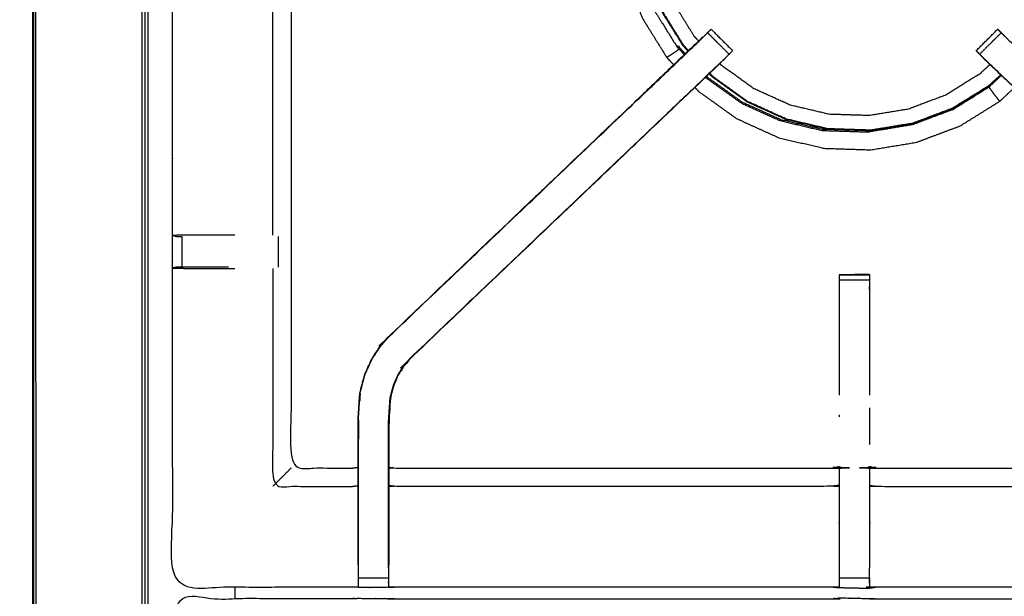
# Model space of a CAD drawing. Units: millimetres. Extents: x -99 to 102, y -99 to 103.
# Drawn here: x -99 to -79, y 64 to 76 of the extents above; entities that cross this region are included whole.
import ezdxf

# ---------------------------------------------------------------- set-up
doc = ezdxf.new("R2010")
doc.units = ezdxf.units.MM
doc.header["$MEASUREMENT"] = 0
doc.layers.add('PROIEZIONI 2D$Visible$Curves', color=7, linetype='Continuous', true_color=0x000000)
doc.layers.add('PROIEZIONI 2D$Visible$SceneSilhouetteCurves', color=7, linetype='Continuous', lineweight=50, true_color=0x000000)

msp = doc.modelspace()

# ---------------------------------------------------------------- linework, layer by layer
at = {"layer": 'PROIEZIONI 2D$Visible$Curves', "color": 18, "lineweight": -3, "true_color": 0x000000}
for points, knots in [([(-7.285, 32.784), (-7.246, 33.11), (-7.208, 33.436), (-7.203, 66.756), (-7.198, 100.075), (-7.184, 100.124), (-7.17, 100.173), (-7.183, 100.228), (-7.195, 100.283), (-7.187, 100.312), (-7.178, 100.342), (-7.215, 100.379), (-7.251, 100.416), (-7.26, 100.387), (-7.269, 100.359), (-7.321, 100.374), (-7.374, 100.389), (-22.056, 100.389), (-36.738, 100.389), (-38.457, 100.389), (-40.175, 100.389), (-52.982, 100.389), (-65.788, 100.389), (-67.426, 100.389), (-69.065, 100.389), (-83.853, 100.389), (-98.642, 100.389), (-98.695, 100.374), (-98.747, 100.359), (-98.756, 100.387), (-98.765, 100.416), (-98.801, 100.379), (-98.838, 100.342), (-98.829, 100.312), (-98.821, 100.283), (-98.833, 100.228), (-98.846, 100.174), (-98.832, 100.124), (-98.818, 100.075), (-98.813, 66.756), (-98.808, 33.436), (-98.77, 33.11), (-98.731, 32.784), (-98.748, 32.757), (-98.765, 32.73), (-98.655, 32.416), (-98.545, 32.103), (-98.369, 31.821), (-98.192, 31.539), (-97.957, 31.303), (-97.722, 31.067), (-97.441, 30.89), (-97.159, 30.712), (-96.846, 30.602), (-96.532, 30.492), (-96.2, 30.454), (-95.869, 30.416), (-82.467, 30.416), (-69.065, 30.416), (-67.426, 30.416), (-65.788, 30.416), (-52.982, 30.416), (-40.175, 30.416), (-38.457, 30.416), (-36.738, 30.416), (-23.442, 30.416), (-10.147, 30.416), (-9.816, 30.454), (-9.484, 30.492), (-9.17, 30.602), (-8.857, 30.712), (-8.575, 30.89), (-8.294, 31.067), (-8.059, 31.303), (-7.824, 31.539), (-7.647, 31.821), (-7.471, 32.103), (-7.361, 32.416), (-7.251, 32.73), (-7.268, 32.757), (-7.285, 32.784)], [0, 0, 0, 1, 1, 2, 2, 3, 3, 4, 4, 5, 5, 6, 6, 7, 7, 8, 8, 9, 9, 10, 10, 11, 11, 12, 12, 13, 13, 14, 14, 15, 15, 16, 16, 17, 17, 18, 18, 19, 19, 20, 20, 21, 21, 22, 22, 23, 23, 24, 24, 25, 25, 26, 26, 27, 27, 28, 28, 29, 29, 30, 30, 31, 31, 32, 32, 33, 33, 34, 34, 35, 35, 36, 36, 37, 37, 38, 38, 39, 39, 40, 40, 40]), ([(-9.471, 36.287), (-9.453, 36.258), (-9.435, 36.23), (-9.42, 36.376), (-9.405, 36.521), (-9.408, 64.334), (-9.412, 92.148), (-9.419, 92.408), (-9.425, 92.667), (-9.437, 92.626), (-9.449, 92.584), (-9.543, 92.583), (-9.636, 92.582), (-10.038, 92.582), (-10.44, 92.581), (-23.589, 92.581), (-36.738, 92.581), (-38.457, 92.581), (-40.175, 92.581), (-52.982, 92.581), (-65.788, 92.581), (-67.426, 92.581), (-69.065, 92.581), (-82.32, 92.581), (-95.576, 92.581), (-95.978, 92.582), (-96.38, 92.582), (-96.473, 92.583), (-96.566, 92.584), (-96.579, 92.626), (-96.591, 92.667), (-96.597, 92.407), (-96.604, 92.147), (-96.608, 64.334), (-96.611, 36.521), (-96.596, 36.376), (-96.58, 36.23), (-96.563, 36.258), (-96.545, 36.287), (-96.519, 36.214), (-96.494, 36.141), (-96.452, 36.076), (-96.411, 36.012), (-96.356, 35.958), (-96.301, 35.904), (-96.235, 35.864), (-96.17, 35.823), (-96.097, 35.798), (-96.024, 35.773), (-95.883, 35.758), (-95.742, 35.742), (-82.403, 35.742), (-69.065, 35.742), (-67.426, 35.742), (-65.788, 35.742), (-52.982, 35.742), (-40.175, 35.742), (-38.457, 35.742), (-36.738, 35.742), (-23.506, 35.742), (-10.274, 35.742), (-10.133, 35.758), (-9.992, 35.773), (-9.919, 35.798), (-9.846, 35.823), (-9.781, 35.864), (-9.715, 35.904), (-9.66, 35.958), (-9.605, 36.012), (-9.564, 36.076), (-9.522, 36.141), (-9.497, 36.214), (-9.471, 36.287)], [0, 0, 0, 1, 1, 2, 2, 3, 3, 4, 4, 5, 5, 6, 6, 7, 7, 8, 8, 9, 9, 10, 10, 11, 11, 12, 12, 13, 13, 14, 14, 15, 15, 16, 16, 17, 17, 18, 18, 19, 19, 20, 20, 21, 21, 22, 22, 23, 23, 24, 24, 25, 25, 26, 26, 27, 27, 28, 28, 29, 29, 30, 30, 31, 31, 32, 32, 33, 33, 34, 34, 35, 35, 36, 36, 36]), ([(-9.734, 35.969), (-9.682, 36.021), (-9.63, 36.073), (-9.591, 36.136), (-9.552, 36.198), (-9.527, 36.268), (-9.503, 36.338), (-9.487, 36.476), (-9.472, 36.615), (-9.472, 64.275), (-9.472, 91.935), (-9.472, 92.222), (-9.472, 92.509), (-9.565, 92.509), (-9.659, 92.509), (-10.064, 92.509), (-10.469, 92.509), (-23.603, 92.509), (-36.738, 92.509), (-38.457, 92.509), (-40.175, 92.509), (-52.982, 92.509), (-65.788, 92.509), (-67.426, 92.509), (-69.065, 92.509), (-82.306, 92.509), (-95.547, 92.509), (-95.952, 92.509), (-96.357, 92.509), (-96.451, 92.509), (-96.544, 92.509), (-96.544, 92.221), (-96.544, 91.934), (-96.544, 64.275), (-96.544, 36.615), (-96.529, 36.476), (-96.513, 36.338), (-96.489, 36.268), (-96.464, 36.198), (-96.425, 36.136), (-96.386, 36.073), (-96.334, 36.021), (-96.282, 35.969), (-96.219, 35.93), (-96.157, 35.891), (-96.087, 35.866), (-96.017, 35.842), (-95.879, 35.826), (-95.74, 35.811), (-82.402, 35.811), (-69.065, 35.811), (-67.426, 35.811), (-65.788, 35.811), (-52.982, 35.811), (-40.175, 35.811), (-38.457, 35.811), (-36.738, 35.811), (-23.507, 35.811), (-10.276, 35.811), (-10.137, 35.826), (-9.999, 35.842), (-9.929, 35.866), (-9.859, 35.891), (-9.797, 35.93), (-9.734, 35.969)], [-15, -15, -15, -14, -14, -13, -13, -12, -12, -11, -11, -10, -10, -9, -9, -8, -8, -7, -7, -6, -6, -5, -5, -4, -4, -3, -3, -2, -2, -1, -1, 0, 0, 1, 1, 2, 2, 3, 3, 4, 4, 5, 5, 6, 6, 7, 7, 8, 8, 9, 9, 10, 10, 11, 11, 12, 12, 13, 13, 14, 14, 15, 15, 16, 16, 17, 17, 17]), ([(-9.562, 36.367), (-9.547, 36.5), (-9.532, 36.634), (-9.533, 64.264), (-9.533, 91.895), (-9.533, 92.171), (-9.533, 92.447), (-9.623, 92.447), (-9.713, 92.447), (-10.103, 92.447), (-10.493, 92.447), (-23.616, 92.447), (-36.738, 92.447), (-38.457, 92.447), (-40.175, 92.447), (-52.982, 92.447), (-65.788, 92.447), (-67.426, 92.447), (-69.065, 92.447), (-82.294, 92.447), (-95.523, 92.447), (-95.913, 92.447), (-96.303, 92.447), (-96.393, 92.447), (-96.483, 92.447), (-96.483, 92.171), (-96.483, 91.894), (-96.483, 64.264), (-96.483, 36.634), (-96.469, 36.5), (-96.454, 36.367), (-96.43, 36.3), (-96.407, 36.233), (-96.369, 36.172), (-96.331, 36.112), (-96.351, 36.098), (-96.372, 36.084), (-96.32, 36.032), (-96.268, 35.98), (-96.249, 35.996), (-96.23, 36.012), (-96.169, 35.975), (-96.109, 35.937), (-96.042, 35.914), (-95.974, 35.891), (-95.841, 35.876), (-95.707, 35.862), (-82.386, 35.862), (-69.065, 35.862), (-67.426, 35.862), (-65.788, 35.862), (-52.982, 35.862), (-40.175, 35.862), (-38.457, 35.862), (-36.738, 35.862), (-23.523, 35.862), (-10.309, 35.862), (-10.175, 35.876), (-10.042, 35.891), (-9.974, 35.914), (-9.907, 35.937), (-9.846, 35.975), (-9.786, 36.012), (-9.767, 35.996), (-9.748, 35.98), (-9.696, 36.032), (-9.644, 36.084), (-9.665, 36.098), (-9.685, 36.112), (-9.647, 36.172), (-9.609, 36.233), (-9.586, 36.3), (-9.562, 36.367)], [0, 0, 0, 1, 1, 2, 2, 3, 3, 4, 4, 5, 5, 6, 6, 7, 7, 8, 8, 9, 9, 10, 10, 11, 11, 12, 12, 13, 13, 14, 14, 15, 15, 16, 16, 17, 17, 18, 18, 19, 19, 20, 20, 21, 21, 22, 22, 23, 23, 24, 24, 25, 25, 26, 26, 27, 27, 28, 28, 29, 29, 30, 30, 31, 31, 32, 32, 33, 33, 34, 34, 35, 35, 36, 36, 36]), ([(-85.624, 81.482), (-85.727, 81.353), (-85.83, 81.225), (-85.993, 80.953), (-86.156, 80.682), (-86.312, 80.291), (-86.467, 79.899), (-86.571, 79.435), (-86.675, 78.971), (-86.691, 78.487), (-86.707, 78.003), (-86.628, 77.526), (-86.55, 77.048), (-86.379, 76.595), (-86.209, 76.143), (-85.953, 75.731), (-85.698, 75.32), (-85.626, 75.243), (-85.554, 75.166)], [-21.828489, -21.828489, -21.828489, -21, -21, -20, -20, -19, -19, -18, -18, -17, -17, -16, -16, -15, -15, -14, -14, -13.781826, -13.781826, -13.781826]), ([(-85.244, 75.462), (-85.294, 75.515), (-85.344, 75.569), (-85.578, 75.945), (-85.812, 76.322), (-85.968, 76.737), (-86.124, 77.152), (-86.196, 77.589), (-86.268, 78.027), (-86.254, 78.47), (-86.239, 78.913), (-86.144, 79.339), (-86.048, 79.764), (-85.905, 80.123), (-85.761, 80.483), (-85.603, 80.739), (-85.445, 80.995), (-85.373, 81.083), (-85.3, 81.171)], [12.835991, 12.835991, 12.835991, 13, 13, 14, 14, 15, 15, 16, 16, 17, 17, 18, 18, 19, 19, 20, 20, 20.468938, 20.468938, 20.468938]), ([(-85.035, 75.662), (-85.08, 75.71), (-85.125, 75.758), (-85.344, 76.11), (-85.562, 76.463), (-85.708, 76.851), (-85.855, 77.239), (-85.922, 77.648), (-85.989, 78.058), (-85.976, 78.472), (-85.962, 78.887), (-85.873, 79.285), (-85.784, 79.683), (-85.649, 80.019), (-85.515, 80.355), (-85.367, 80.595), (-85.22, 80.834), (-85.16, 80.907), (-85.1, 80.98)], [24.841892, 24.841892, 24.841892, 25, 25, 26, 26, 27, 27, 28, 28, 29, 29, 30, 30, 31, 31, 32, 32, 32.415015, 32.415015, 32.415015]), ([(-85.254, 75.452), (-85.304, 75.506), (-85.354, 75.559), (-85.589, 75.937), (-85.824, 76.315), (-85.98, 76.731), (-86.137, 77.148), (-86.209, 77.587), (-86.281, 78.026), (-86.267, 78.47), (-86.252, 78.915)], [-0.165463, -0.165463, -0.165463, 0, 0, 1, 1, 2, 2, 3, 3, 4, 4, 4]), ([(-82.109, 64.294), (-82.172, 64.297), (-82.235, 64.3), (-86.795, 64.3), (-91.354, 64.3), (-91.418, 64.298), (-91.482, 64.295), (-91.796, 64.295), (-92.11, 64.295), (-92.174, 64.298), (-92.238, 64.3), (-94.105, 64.295), (-95.972, 64.29), (-95.973, 67.613), (-95.975, 70.936), (-95.974, 71.277), (-95.972, 71.618), (-95.972, 74.735), (-95.973, 77.852), (-95.975, 77.915), (-95.978, 77.978), (-95.977, 78.289), (-95.975, 78.6)], [14.001115, 14.001115, 14.001115, 15, 15, 16, 16, 17, 17, 18, 18, 19, 19, 20, 20, 21, 21, 22, 22, 23, 23, 24, 24, 25, 25, 25]), ([(-67.607, 78.6), (-67.61, 78.392), (-67.612, 78.185), (-67.613, 78.081), (-67.615, 77.978), (-67.617, 77.915), (-67.62, 77.852), (-67.62, 74.735), (-67.62, 71.618), (-67.619, 71.277), (-67.618, 70.936), (-67.619, 67.613), (-67.621, 64.29), (-69.488, 64.295), (-71.355, 64.3), (-71.419, 64.298), (-71.483, 64.295), (-71.797, 64.295), (-72.111, 64.295), (-72.174, 64.298), (-72.238, 64.3), (-76.798, 64.3), (-81.358, 64.3), (-81.422, 64.296), (-81.485, 64.292), (-81.486, 64.284), (-81.486, 64.277), (-81.422, 64.288), (-81.358, 64.3), (-81.358, 64.3), (-81.358, 64.3)], [-1, -1, -1, -0.333032, -0.333032, 0, 0, 1, 1, 2, 2, 3, 3, 4, 4, 5, 5, 6, 6, 7, 7, 8, 8, 9, 9, 10, 10, 11, 11, 12, 12, 12.000002, 12.000002, 12.000002]), ([(-95.893, 77.977), (-95.729, 77.975), (-95.565, 77.972), (-95.18, 77.972), (-94.796, 77.972), (-94.544, 77.972), (-94.291, 77.972), (-94.079, 77.972), (-93.867, 77.972), (-93.726, 77.972), (-93.586, 77.972), (-93.539, 77.972), (-93.492, 77.972), (-93.489, 77.972), (-93.485, 77.972), (-93.497, 77.912), (-93.509, 77.852), (-93.509, 74.74), (-93.509, 71.628), (-93.509, 71.277), (-93.509, 70.926), (-93.509, 68.852), (-93.509, 66.777), (-92.873, 66.777), (-92.238, 66.777), (-92.177, 66.785), (-92.117, 66.793)], [39.20541, 39.20541, 39.20541, 40, 40, 41, 41, 42, 42, 43, 43, 44, 44, 45, 45, 46, 46, 47, 47, 48, 48, 49, 49, 50, 50, 51, 51, 52, 52, 52]), ([(-93.89, 71.625), (-93.89, 74.738), (-93.89, 77.852), (-93.878, 77.912), (-93.867, 77.972)], [0, 0, 0, 1, 1, 2, 2, 2]), ([(-92.117, 64.766), (-92.117, 65.122), (-92.117, 65.477), (-92.117, 65.721), (-92.117, 65.965), (-92.117, 66.209), (-92.117, 66.453), (-92.117, 66.607), (-92.117, 66.761), (-92.117, 67.271), (-92.117, 67.781), (-92.11, 67.893), (-92.102, 68.004), (-92.091, 68.173), (-92.08, 68.341), (-92.055, 68.436), (-92.03, 68.531), (-92.005, 68.627), (-91.98, 68.722), (-91.903, 68.89), (-91.827, 69.057), (-91.737, 69.19), (-91.647, 69.323), (-91.572, 69.41), (-91.497, 69.497), (-88.851, 72.021), (-86.205, 74.544), (-85.592, 75.13), (-84.978, 75.715), (-84.959, 75.732), (-84.941, 75.75)], [65.000196, 65.000196, 65.000196, 66, 66, 67, 67, 68, 68, 69, 69, 70, 70, 71, 71, 72, 72, 73, 73, 74, 74, 75, 75, 76, 76, 77, 77, 78, 78, 79, 79, 79.287004, 79.287004, 79.287004]), ([(-91.497, 69.497), (-91.495, 69.495), (-91.493, 69.493), (-88.846, 72.016), (-86.199, 74.54), (-85.607, 75.105), (-85.014, 75.67), (-84.969, 75.714), (-84.925, 75.759), (-84.887, 75.797), (-84.85, 75.834)], [0, 0, 0, 1, 1, 2, 2, 3, 3, 4, 4, 4.993147, 4.993147, 4.993147]), ([(-84.849, 75.835), (-84.626, 75.611), (-84.402, 75.388), (-84.44, 75.35), (-84.478, 75.312), (-84.524, 75.267), (-84.57, 75.223), (-85.153, 74.666), (-85.737, 74.11), (-88.385, 71.586), (-91.032, 69.063)], [5, 5, 5, 6, 6, 7, 7, 8, 8, 9, 9, 10, 10, 10]), ([(-84.941, 75.749), (-84.942, 75.75), (-84.943, 75.75), (-85.575, 75.147), (-86.206, 74.545)], [166.70577, 166.70577, 166.70577, 167, 167, 167.96733, 167.96733, 167.96733]), ([(-84.849, 75.835), (-84.823, 75.86), (-84.798, 75.886), (-84.787, 75.897), (-84.776, 75.908), (-84.552, 75.685), (-84.329, 75.461)], [80.005848, 80.005848, 80.005848, 81, 81, 82, 82, 83, 83, 83]), ([(-79.263, 75.461), (-79.263, 75.461), (-79.264, 75.461), (-79.04, 75.685), (-78.817, 75.908), (-78.806, 75.897), (-78.795, 75.886), (-78.769, 75.861), (-78.744, 75.835)], [128.973104, 128.973104, 128.973104, 129, 129, 130, 130, 131, 131, 131.988842, 131.988842, 131.988842]), ([(-78.744, 75.834), (-78.967, 75.611), (-79.19, 75.388), (-79.152, 75.35), (-79.115, 75.312), (-79.069, 75.267), (-79.023, 75.223), (-78.439, 74.666), (-77.855, 74.11), (-75.208, 71.586), (-72.561, 69.063)], [5.001261, 5.001261, 5.001261, 6, 6, 7, 7, 8, 8, 9, 9, 10, 10, 10]), ([(-72.095, 69.497), (-72.098, 69.495), (-72.1, 69.493), (-74.747, 72.016), (-77.394, 74.54), (-77.986, 75.105), (-78.579, 75.67), (-78.623, 75.714), (-78.668, 75.759), (-78.706, 75.797), (-78.743, 75.834)], [0, 0, 0, 1, 1, 2, 2, 3, 3, 4, 4, 4.996755, 4.996755, 4.996755]), ([(-85.489, 75.546), (-85.478, 75.554), (-85.467, 75.563), (-85.39, 75.48), (-85.312, 75.398)], [0, 0, 0, 1, 1, 1.255151, 1.255151, 1.255151]), ([(-84.402, 75.388), (-84.402, 75.388), (-84.402, 75.388), (-84.464, 75.324), (-84.525, 75.259), (-85.13, 74.682), (-85.735, 74.105), (-88.381, 71.582), (-91.027, 69.059), (-91.082, 68.996), (-91.136, 68.932), (-91.201, 68.837), (-91.265, 68.742), (-91.319, 68.624), (-91.373, 68.506), (-91.39, 68.439), (-91.408, 68.372), (-91.426, 68.305), (-91.443, 68.238), (-91.453, 68.095), (-91.462, 67.951), (-91.469, 67.856), (-91.475, 67.76), (-91.475, 67.26), (-91.475, 66.761), (-91.475, 66.607), (-91.475, 66.453), (-91.475, 66.209), (-91.475, 65.965), (-91.475, 65.721), (-91.475, 65.477), (-91.475, 65.122), (-91.475, 64.766)], [84.999132, 84.999132, 84.999132, 85, 85, 86, 86, 87, 87, 88, 88, 89, 89, 90, 90, 91, 91, 92, 92, 93, 93, 94, 94, 95, 95, 96, 96, 97, 97, 98, 98, 99, 99, 99.999982, 99.999982, 99.999982]), ([(-85.442, 75.496), (-85.446, 75.492), (-85.449, 75.489), (-85.48, 75.464), (-85.511, 75.439), (-85.552, 75.412), (-85.592, 75.385), (-85.627, 75.364), (-85.661, 75.342), (-85.677, 75.333), (-85.693, 75.323), (-85.695, 75.322), (-85.698, 75.32)], [1.812725, 1.812725, 1.812725, 2, 2, 3, 3, 4, 4, 5, 5, 6, 6, 7, 7, 7]), ([(-84.402, 75.387), (-84.365, 75.423), (-84.329, 75.46), (-84.329, 75.46), (-84.33, 75.461)], [163.5414479, 163.5414479, 163.5414479, 164, 164, 164.0022384, 164.0022384, 164.0022384]), ([(-79.263, 75.46), (-79.264, 75.46), (-79.264, 75.46), (-79.227, 75.423), (-79.191, 75.387)], [45.9980048, 45.9980048, 45.9980048, 46, 46, 46.4586638, 46.4586638, 46.4586638]), ([(-72.118, 64.766), (-72.118, 65.122), (-72.118, 65.477), (-72.118, 65.721), (-72.118, 65.965), (-72.118, 66.209), (-72.118, 66.453), (-72.118, 66.607), (-72.118, 66.761), (-72.118, 67.26), (-72.118, 67.76), (-72.124, 67.856), (-72.13, 67.951), (-72.14, 68.095), (-72.149, 68.238), (-72.167, 68.305), (-72.185, 68.372), (-72.202, 68.439), (-72.22, 68.506), (-72.274, 68.624), (-72.327, 68.742), (-72.392, 68.837), (-72.457, 68.932), (-72.511, 68.996), (-72.565, 69.059), (-75.212, 71.582), (-77.858, 74.105), (-78.463, 74.682), (-79.068, 75.259), (-79.129, 75.324), (-79.19, 75.388), (-79.19, 75.388), (-79.19, 75.388)], [112, 112, 112, 113, 113, 114, 114, 115, 115, 116, 116, 117, 117, 118, 118, 119, 119, 120, 120, 121, 121, 122, 122, 123, 123, 124, 124, 125, 125, 126, 126, 127, 127, 127.001116, 127.001116, 127.001116]), ([(-78.979, 75.174), (-79.085, 75.075), (-79.191, 74.975), (-79.544, 74.756), (-79.896, 74.538), (-80.284, 74.391), (-80.672, 74.245), (-81.082, 74.178), (-81.491, 74.111), (-81.906, 74.124), (-82.32, 74.138), (-82.724, 74.232), (-83.128, 74.327), (-83.506, 74.498), (-83.884, 74.669), (-84.221, 74.911), (-84.558, 75.153), (-84.576, 75.172), (-84.595, 75.192)], [16.648997, 16.648997, 16.648997, 17, 17, 18, 18, 19, 19, 20, 20, 21, 21, 22, 22, 23, 23, 24, 24, 24.065888, 24.065888, 24.065888]), ([(-84.525, 75.259), (-84.506, 75.276), (-84.488, 75.294), (-84.488, 75.296), (-84.488, 75.298)], [161.9718414, 161.9718414, 161.9718414, 162, 162, 162.4714937, 162.4714937, 162.4714937]), ([(-79.104, 75.297), (-79.104, 75.296), (-79.104, 75.294), (-79.086, 75.276), (-79.068, 75.259)], [47.5404318, 47.5404318, 47.5404318, 48, 48, 48.0281191, 48.0281191, 48.0281191]), ([(-78.744, 74.952), (-78.868, 74.836), (-78.992, 74.72), (-79.369, 74.485), (-79.747, 74.251), (-80.164, 74.094), (-80.58, 73.937), (-81.019, 73.865), (-81.458, 73.793), (-81.902, 73.807), (-82.347, 73.822), (-82.78, 73.923), (-83.213, 74.025), (-83.618, 74.208), (-84.023, 74.392), (-84.385, 74.651), (-84.746, 74.91), (-84.78, 74.947), (-84.814, 74.983)], [-8.380623, -8.380623, -8.380623, -8, -8, -7, -7, -6, -6, -5, -5, -4, -4, -3, -3, -2, -2, -1, -1, -0.887668, -0.887668, -0.887668]), ([(-78.755, 74.962), (-78.878, 74.847), (-79.001, 74.732), (-79.377, 74.498), (-79.754, 74.264), (-80.169, 74.108), (-80.584, 73.951), (-81.022, 73.879), (-81.459, 73.807), (-81.902, 73.822), (-82.345, 73.836), (-82.777, 73.937), (-83.209, 74.038), (-83.613, 74.221), (-84.017, 74.404), (-84.377, 74.663), (-84.737, 74.921), (-84.771, 74.957), (-84.804, 74.993)], [4.620722, 4.620722, 4.620722, 5, 5, 6, 6, 7, 7, 8, 8, 9, 9, 10, 10, 11, 11, 12, 12, 12.110388, 12.110388, 12.110388]), ([(-84.872, 74.928), (-84.866, 74.921), (-84.86, 74.915), (-84.499, 74.656), (-84.139, 74.397), (-83.734, 74.214), (-83.33, 74.031), (-82.898, 73.93), (-82.466, 73.829), (-82.414, 73.827), (-82.362, 73.826)], [1.980352, 1.980352, 1.980352, 2, 2, 3, 3, 4, 4, 5, 5, 5.116532, 5.116532, 5.116532]), ([(-85.114, 74.697), (-85.075, 74.656), (-85.036, 74.614), (-84.643, 74.332), (-84.25, 74.05), (-83.809, 73.85), (-83.368, 73.65), (-82.897, 73.54), (-82.426, 73.43), (-81.942, 73.414), (-81.458, 73.398), (-80.981, 73.477), (-80.503, 73.555), (-80.05, 73.726), (-79.597, 73.896), (-79.186, 74.152), (-78.775, 74.407), (-78.623, 74.549), (-78.472, 74.691)], [-13.118027, -13.118027, -13.118027, -13, -13, -12, -12, -11, -11, -10, -10, -9, -9, -8, -8, -7, -7, -6, -6, -5.570776, -5.570776, -5.570776]), ([(-79, 74.703), (-78.991, 74.69), (-78.982, 74.678), (-78.966, 74.655), (-78.95, 74.631), (-78.926, 74.599), (-78.902, 74.567), (-78.874, 74.531), (-78.846, 74.495), (-78.823, 74.466), (-78.799, 74.437), (-78.789, 74.424), (-78.779, 74.411), (-78.777, 74.409), (-78.775, 74.407)], [0, 0, 0, 1, 1, 2, 2, 3, 3, 4, 4, 5, 5, 6, 6, 7, 7, 7]), ([(-94.677, 71.625), (-94.743, 71.625), (-94.809, 71.625), (-95.187, 71.625), (-95.565, 71.625), (-95.768, 71.621), (-95.972, 71.618), (-95.935, 71.608), (-95.897, 71.598), (-95.879, 71.598), (-95.861, 71.598), (-95.822, 71.598), (-95.782, 71.598)], [-3.265592, -3.265592, -3.265592, -3, -3, -2, -2, -1, -1, 0, 0, 1, 1, 1.999374, 1.999374, 1.999374]), ([(-95.975, 70.936), (-95.77, 70.933), (-95.565, 70.929), (-95.187, 70.929), (-94.809, 70.929), (-94.743, 70.929), (-94.677, 70.929)], [6, 6, 6, 7, 7, 8, 8, 8.26526, 8.26526, 8.26526]), ([(-94.809, 70.956), (-95.188, 70.956), (-95.568, 70.956), (-95.626, 70.956), (-95.683, 70.956), (-95.733, 70.956), (-95.782, 70.956), (-95.822, 70.956), (-95.861, 70.956), (-95.878, 70.956), (-95.894, 70.956), (-95.933, 70.947), (-95.972, 70.937)], [0, 0, 0, 1, 1, 2, 2, 3, 3, 4, 4, 5, 5, 5.967691, 5.967691, 5.967691]), ([(-93.89, 70.929), (-93.89, 68.663), (-93.89, 66.396), (-93.064, 66.396), (-92.238, 66.396), (-92.177, 66.403), (-92.117, 66.411)], [0, 0, 0, 1, 1, 2, 2, 3, 3, 3]), ([(-81.484, 70.794), (-81.489, 70.8), (-81.493, 70.806), (-81.8, 70.801), (-82.107, 70.795), (-82.108, 70.795), (-82.109, 70.794), (-81.796, 70.794), (-81.483, 70.794), (-81.483, 70.778), (-81.483, 70.763), (-81.483, 70.727), (-81.483, 70.69), (-81.483, 70.637), (-81.483, 70.583), (-81.483, 70.52), (-81.483, 70.457), (-81.483, 69.374), (-81.483, 68.292)], [71.059013, 71.059013, 71.059013, 72, 72, 73, 73, 74, 74, 75, 75, 76, 76, 77, 77, 78, 78, 79, 79, 79.587732, 79.587732, 79.587732]), ([(-82.109, 68.293), (-82.109, 69.375), (-82.109, 70.457), (-82.109, 70.52), (-82.109, 70.583), (-82.109, 70.637), (-82.109, 70.69), (-82.109, 70.727), (-82.109, 70.763), (-82.109, 70.778), (-82.109, 70.794)], [132.412421, 132.412421, 132.412421, 133, 133, 134, 134, 135, 135, 136, 136, 137, 137, 137]), ([(-82.053, 70.795), (-82.08, 70.795), (-82.107, 70.795), (-82.107, 70.795), (-82.107, 70.794)], [0.913323, 0.913323, 0.913323, 1, 1, 1.00050015, 1.00050015, 1.00050015]), ([(-92.111, 64.704), (-92.111, 65.091), (-92.111, 65.477), (-92.111, 65.721), (-92.111, 65.965), (-92.111, 66.209), (-92.111, 66.453), (-92.111, 66.611), (-92.111, 66.769), (-92.111, 67.275), (-92.111, 67.781), (-92.103, 67.892), (-92.096, 68.004), (-92.085, 68.172), (-92.074, 68.34), (-92.049, 68.435), (-92.024, 68.53), (-91.999, 68.625), (-91.974, 68.72), (-91.898, 68.887), (-91.821, 69.054), (-91.732, 69.186), (-91.642, 69.319), (-91.567, 69.406), (-91.493, 69.493)], [0, 0, 0, 1, 1, 2, 2, 3, 3, 4, 4, 5, 5, 6, 6, 7, 7, 8, 8, 9, 9, 10, 10, 11, 11, 12, 12, 12]), ([(-91.481, 64.704), (-91.481, 65.091), (-91.481, 65.477), (-91.481, 65.721), (-91.481, 65.965), (-91.481, 66.209), (-91.481, 66.453), (-91.481, 66.611), (-91.481, 66.769), (-91.481, 67.265), (-91.481, 67.761), (-91.475, 67.856), (-91.469, 67.952), (-91.459, 68.095), (-91.45, 68.239), (-91.432, 68.306), (-91.414, 68.374), (-91.396, 68.441), (-91.378, 68.508), (-91.325, 68.627), (-91.271, 68.745), (-91.206, 68.841), (-91.141, 68.936), (-91.086, 69), (-91.032, 69.063), (-91.03, 69.061), (-91.027, 69.059)], [0, 0, 0, 1, 1, 2, 2, 3, 3, 4, 4, 5, 5, 6, 6, 7, 7, 8, 8, 9, 9, 10, 10, 11, 11, 12, 12, 13, 13, 13]), ([(-92.074, 68.331), (-92.079, 68.253), (-92.084, 68.175), (-92.085, 68.17), (-92.085, 68.164)], [175, 175, 175, 176, 176, 176.144259, 176.144259, 176.144259]), ([(-93.509, 66.777), (-93.512, 66.774), (-93.516, 66.77), (-93.562, 66.724), (-93.608, 66.678), (-93.749, 66.537), (-93.89, 66.396)], [0, 0, 0, 1, 1, 2, 2, 3, 3, 3]), ([(-91.475, 66.793), (-91.415, 66.785), (-91.354, 66.777), (-86.795, 66.777), (-82.235, 66.777), (-82.174, 66.789), (-82.114, 66.801), (-82.114, 66.797), (-82.114, 66.794), (-82.114, 66.747), (-82.114, 66.7), (-82.114, 66.559), (-82.114, 66.419), (-82.114, 66.207), (-82.114, 65.995), (-82.114, 65.742), (-82.114, 65.49), (-82.114, 65.099), (-82.114, 64.707), (-82.112, 64.543), (-82.11, 64.379)], [113, 113, 113, 114, 114, 115, 115, 116, 116, 117, 117, 118, 118, 119, 119, 120, 120, 121, 121, 122, 122, 122.794836, 122.794836, 122.794836]), ([(-81.484, 64.379), (-81.481, 64.543), (-81.479, 64.707), (-81.479, 65.099), (-81.479, 65.49), (-81.479, 65.742), (-81.479, 65.995), (-81.479, 66.207), (-81.479, 66.419), (-81.479, 66.559), (-81.479, 66.7), (-81.479, 66.747), (-81.479, 66.794), (-81.479, 66.797), (-81.479, 66.801), (-81.418, 66.789), (-81.358, 66.777), (-76.798, 66.777), (-72.238, 66.777), (-72.178, 66.785), (-72.118, 66.793)], [89.208828, 89.208828, 89.208828, 90, 90, 91, 91, 92, 92, 93, 93, 94, 94, 95, 95, 96, 96, 97, 97, 98, 98, 99, 99, 99]), ([(-81.358, 66.777), (-81.358, 66.777), (-81.358, 66.777), (-81.42, 66.79), (-81.482, 66.803)], [64.999984, 64.999984, 64.999984, 65, 65, 66, 66, 66]), ([(-82.114, 66.419), (-82.174, 66.408), (-82.235, 66.396), (-86.795, 66.396), (-91.354, 66.396), (-91.415, 66.403), (-91.475, 66.411)], [0, 0, 0, 1, 1, 2, 2, 3, 3, 3]), ([(-81.479, 66.419), (-81.418, 66.408), (-81.358, 66.396), (-76.798, 66.396), (-72.238, 66.396), (-72.178, 66.403), (-72.118, 66.411)], [0, 0, 0, 1, 1, 2, 2, 3, 3, 3]), ([(-92.117, 64.766), (-92.117, 64.737), (-92.117, 64.708), (-92.114, 64.544), (-92.111, 64.38)], [57.9240453, 57.9240453, 57.9240453, 58, 58, 58.7938272, 58.7938272, 58.7938272]), ([(-92.11, 64.295), (-92.11, 64.338), (-92.111, 64.38), (-92.111, 64.396), (-92.111, 64.411), (-92.111, 64.451), (-92.111, 64.492), (-92.111, 64.541), (-92.111, 64.59), (-92.111, 64.647), (-92.111, 64.704), (-92.111, 64.705), (-92.111, 64.705)], [59, 59, 59, 60, 60, 61, 61, 62, 62, 63, 63, 64, 64, 64.002277, 64.002277, 64.002277]), ([(-91.481, 64.704), (-91.481, 64.647), (-91.481, 64.59), (-91.481, 64.541), (-91.481, 64.492), (-91.481, 64.451), (-91.481, 64.411), (-91.481, 64.396), (-91.481, 64.38), (-91.482, 64.338), (-91.482, 64.295)], [101.00162, 101.00162, 101.00162, 102, 102, 103, 103, 104, 104, 105, 105, 106, 106, 106]), ([(-91.481, 64.38), (-91.478, 64.544), (-91.475, 64.708), (-91.475, 64.737), (-91.475, 64.766)], [106.2061754, 106.2061754, 106.2061754, 107, 107, 107.0757897, 107.0757897, 107.0757897]), ([(-82.109, 64.294), (-82.109, 64.337), (-82.109, 64.379), (-82.109, 64.395), (-82.109, 64.411), (-82.109, 64.451), (-82.109, 64.49)], [123, 123, 123, 124, 124, 125, 125, 125.998218, 125.998218, 125.998218]), ([(-81.483, 64.491), (-81.483, 64.491), (-81.483, 64.491), (-81.483, 64.451), (-81.483, 64.411), (-81.483, 64.395), (-81.483, 64.379), (-81.484, 64.336), (-81.485, 64.292)], [85.999012, 85.999012, 85.999012, 86, 86, 87, 87, 88, 88, 89, 89, 89]), ([(-95.996, 50.382), (-95.984, 50.442), (-95.973, 50.502), (-95.972, 53.619), (-95.972, 56.736), (-95.974, 57.077), (-95.975, 57.418), (-95.974, 60.741), (-95.972, 64.064), (-94.105, 64.064), (-92.238, 64.064), (-92.174, 64.065), (-92.11, 64.067), (-91.796, 64.063), (-91.482, 64.059), (-91.418, 64.056), (-91.354, 64.054), (-86.795, 64.054), (-82.235, 64.054), (-82.171, 64.066), (-82.107, 64.077), (-81.796, 64.07), (-81.485, 64.062), (-81.422, 64.058), (-81.358, 64.054), (-76.798, 64.054), (-72.238, 64.054), (-72.174, 64.056), (-72.111, 64.059), (-71.797, 64.063), (-71.483, 64.067), (-71.419, 64.065), (-71.355, 64.064), (-69.488, 64.064), (-67.621, 64.064), (-67.619, 60.741), (-67.618, 57.418), (-67.619, 57.077), (-67.62, 56.736), (-67.62, 53.619), (-67.62, 50.502), (-67.617, 50.44), (-67.613, 50.378)], [-3, -3, -3, -2, -2, -1, -1, 0, 0, 1, 1, 2, 2, 3, 3, 4, 4, 5, 5, 6, 6, 7, 7, 8, 8, 9, 9, 10, 10, 11, 11, 12, 12, 13, 13, 14, 14, 15, 15, 16, 16, 17, 17, 17.975357, 17.975357, 17.975357])]:
    msp.add_open_spline(points, degree=2, knots=knots, dxfattribs=at)
at = {"layer": 'PROIEZIONI 2D$Visible$Curves', "color": 18, "true_color": 0x000000}
msp.add_open_spline([(-98.216, 31.478), (-98.395, 31.762), (-98.574, 32.047), (-98.685, 32.364), (-98.795, 32.681), (-98.833, 33.015), (-98.871, 33.349), (-98.871, 66.805), (-98.871, 100.262), (-98.857, 100.312), (-98.844, 100.362), (-98.807, 100.399), (-98.771, 100.436), (-98.721, 100.449), (-98.671, 100.462), (-83.868, 100.462), (-69.065, 100.462), (-67.426, 100.462), (-65.788, 100.462), (-52.982, 100.462), (-40.175, 100.462), (-38.457, 100.462), (-36.738, 100.462), (-22.042, 100.462), (-7.345, 100.462), (-7.295, 100.449), (-7.245, 100.436), (-7.209, 100.399), (-7.172, 100.362), (-7.159, 100.312), (-7.145, 100.262), (-7.145, 66.805), (-7.145, 33.349), (-7.183, 33.015), (-7.221, 32.681), (-7.331, 32.364), (-7.442, 32.047), (-7.621, 31.762), (-7.8, 31.478), (-8.037, 31.241), (-8.275, 31.003), (-8.559, 30.824), (-8.844, 30.646), (-9.161, 30.535), (-9.478, 30.424), (-9.812, 30.386), (-10.145, 30.349), (-12.875, 30.349), (-15.604, 30.349)], degree=2, knots=[17, 17, 17, 18, 18, 19, 19, 20, 20, 21, 21, 22, 22, 23, 23, 24, 24, 25, 25, 26, 26, 27, 27, 28, 28, 29, 29, 30, 30, 31, 31, 32, 32, 33, 33, 34, 34, 35, 35, 36, 36, 37, 37, 38, 38, 39, 39, 40, 40, 40.205288, 40.205288, 40.205288], dxfattribs=at)
at = {"layer": 'PROIEZIONI 2D$Visible$Curves', "color": 18, "lineweight": -3, "true_color": 0x000000}
for points in [[(-85.96, 76.305), (-85.724, 75.925), (-85.489, 75.546)], [(-78.744, 75.834), (-78.781, 75.87), (-78.817, 75.906)], [(-85.489, 75.546), (-85.41, 75.462), (-85.331, 75.378)], [(-79, 74.703), (-78.87, 74.825), (-78.74, 74.947)], [(-84.892, 74.909), (-84.885, 74.902), (-84.878, 74.894)], [(-84.878, 74.894), (-84.515, 74.634), (-84.152, 74.373)], [(-79.759, 74.232), (-79.38, 74.467), (-79, 74.703)], [(-84.152, 74.373), (-83.746, 74.189), (-83.339, 74.005)], [(-79.759, 74.232), (-80.177, 74.074), (-80.595, 73.917)], [(-83.339, 74.005), (-82.904, 73.903), (-82.469, 73.801)], [(-80.695, 73.917), (-81.136, 73.845), (-81.576, 73.772)], [(-80.595, 73.917), (-81.036, 73.845), (-81.476, 73.772)], [(-80.695, 73.917), (-80.692, 73.918), (-80.689, 73.92)], [(-82.469, 73.801), (-82.023, 73.787), (-81.576, 73.772)], [(-81.56, 73.775), (-81.518, 73.774), (-81.476, 73.772)], [(-95.782, 71.598), (-95.782, 71.277), (-95.782, 70.956)], [(-93.771, 70.956), (-93.771, 71.277), (-93.772, 71.598)], [(-82.109, 70.69), (-81.796, 70.69), (-81.483, 70.69)], [(-82.104, 70.794), (-81.798, 70.8), (-81.493, 70.806)], [(-81.483, 68.03), (-81.483, 68.031), (-81.483, 68.031)], [(-81.483, 68.03), (-81.483, 67.648), (-81.483, 67.265)], [(-92.108, 67.771), (-92.11, 67.574), (-92.111, 67.378)], [(-82.109, 67.841), (-82.109, 67.863), (-82.109, 67.886)], [(-91.475, 66.792), (-91.475, 66.792), (-91.475, 66.792)], [(-82.111, 66.803), (-82.173, 66.79), (-82.234, 66.777)], [(-92.111, 64.492), (-91.796, 64.492), (-91.481, 64.492)], [(-82.109, 64.491), (-81.796, 64.491), (-81.483, 64.491)], [(-94.677, 64.294), (-94.677, 64.179), (-94.677, 64.064)], [(-82.235, 64.3), (-82.172, 64.295), (-82.109, 64.29)], [(-82.108, 64.29), (-81.797, 64.283), (-81.486, 64.277)], [(-81.485, 64.304), (-81.484, 64.304), (-81.483, 64.304)], [(-81.483, 64.304), (-81.484, 64.298), (-81.485, 64.292)]]:
    msp.add_open_spline(points, degree=2, dxfattribs=at)
at = {"layer": 'PROIEZIONI 2D$Visible$SceneSilhouetteCurves', "color": 18, "true_color": 0x000000}
msp.add_open_spline([(-98.216, 31.478), (-98.395, 31.762), (-98.574, 32.047), (-98.685, 32.364), (-98.795, 32.681), (-98.833, 33.015), (-98.871, 33.349), (-98.871, 66.805), (-98.871, 100.262), (-98.857, 100.312), (-98.844, 100.362), (-98.807, 100.399), (-98.771, 100.436), (-98.721, 100.449), (-98.671, 100.462), (-83.868, 100.462), (-69.065, 100.462), (-67.426, 100.462), (-65.788, 100.462), (-52.982, 100.462), (-40.175, 100.462), (-38.457, 100.462), (-36.738, 100.462), (-22.042, 100.462), (-7.345, 100.462), (-7.295, 100.449), (-7.245, 100.436), (-7.209, 100.399), (-7.172, 100.362), (-7.159, 100.312), (-7.145, 100.262), (-7.145, 66.805), (-7.145, 33.349), (-7.183, 33.015), (-7.221, 32.681), (-7.331, 32.364), (-7.442, 32.047), (-7.621, 31.762), (-7.8, 31.478), (-8.037, 31.241), (-8.275, 31.003), (-8.559, 30.824), (-8.844, 30.646), (-9.161, 30.535), (-9.478, 30.424), (-9.812, 30.386), (-10.145, 30.349), (-12.875, 30.349), (-15.604, 30.349)], degree=2, knots=[17, 17, 17, 18, 18, 19, 19, 20, 20, 21, 21, 22, 22, 23, 23, 24, 24, 25, 25, 26, 26, 27, 27, 28, 28, 29, 29, 30, 30, 31, 31, 32, 32, 33, 33, 34, 34, 35, 35, 36, 36, 37, 37, 38, 38, 39, 39, 40, 40, 40.205288, 40.205288, 40.205288], dxfattribs=at)

doc.saveas('drawing.dxf')
